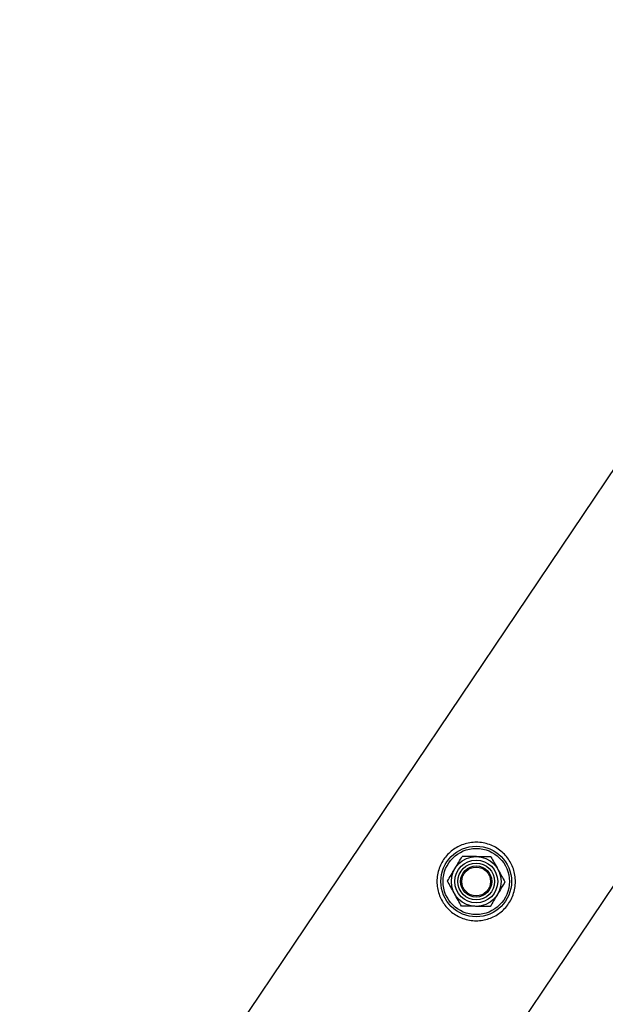
# Model space of a CAD drawing. Units: millimetres. Extents: x 0 to 5995, y 0 to 4206.
# Drawn here: x 2961 to 2983, y 2277 to 2315 of the extents above; entities that cross this region are included whole.
import ezdxf

# ---------------------------------------------------------------- set-up
doc = ezdxf.new("R2010")
doc.units = ezdxf.units.MM
doc.header["$LTSCALE"] = 100

msp = doc.modelspace()

# ---------------------------------------------------------------- linework, layer by layer
at = {"color": 7, "linetype": 'Continuous', "lineweight": 25}
for p, q in [((2995.147, 2314.897), (2856.132, 2108.307)), ((2863.509, 2103.346), (3002.839, 2310.405))]:
    msp.add_line(p, q, dxfattribs=at)
for radius in [1.35, 1.267, 0.95, 0.821, 0.7, 0.6, 0.55]:
    msp.add_circle((2978.335, 2281.952), radius, dxfattribs=at)
for points, knots in [([(2977.091, 2282.789), (2977.14, 2282.855), (2977.237, 2282.986), (2977.421, 2283.149), (2977.625, 2283.28), (2977.85, 2283.378), (2978.09, 2283.438), (2978.342, 2283.459), (2978.597, 2283.436), (2978.845, 2283.37), (2979.077, 2283.264), (2979.282, 2283.124), (2979.459, 2282.955), (2979.605, 2282.763), (2979.718, 2282.55), (2979.797, 2282.318), (2979.837, 2282.072), (2979.837, 2281.817), (2979.792, 2281.564), (2979.706, 2281.323), (2979.581, 2281.104), (2979.427, 2280.913), (2979.246, 2280.752), (2979.044, 2280.622), (2978.823, 2280.526), (2978.583, 2280.465), (2978.331, 2280.445), (2978.076, 2280.467), (2977.827, 2280.533), (2977.597, 2280.638), (2977.39, 2280.779), (2977.213, 2280.946), (2977.068, 2281.139), (2976.953, 2281.352), (2976.875, 2281.583), (2976.833, 2281.83), (2976.834, 2282.084), (2976.878, 2282.335), (2976.962, 2282.575), (2977.048, 2282.718), (2977.091, 2282.789)], [0, 0, 0, 0, 0.02579, 0.051584, 0.077327, 0.103076, 0.129766, 0.156454, 0.183861, 0.21126, 0.237681, 0.2641, 0.289453, 0.314812, 0.340508, 0.366209, 0.393153, 0.420095, 0.447439, 0.474776, 0.500847, 0.526919, 0.552063, 0.577212, 0.603176, 0.629143, 0.6564, 0.683652, 0.710728, 0.737798, 0.763562, 0.789329, 0.814665, 0.840006, 0.866302, 0.892599, 0.919962, 0.947318, 0.973662, 1, 1, 1, 1]), ([(2977.519, 2282.438), (2977.526, 2282.449), (2977.576, 2282.534), (2977.671, 2282.693), (2977.757, 2282.837), (2977.8, 2282.909)], [0, 0, 0, 0, 0.070092, 0.530785, 1, 1, 1, 1]), ([(2978.348, 2282.902), (2978.298, 2282.902), (2978.113, 2282.905), (2977.932, 2282.907), (2977.8, 2282.909)], [0, 0, 0, 0, 0.268634, 1, 1, 1, 1]), ([(2978.897, 2282.894), (2978.851, 2282.895), (2978.672, 2282.897), (2978.486, 2282.9), (2978.348, 2282.902)], [0, 0, 0, 0, 0.257551, 1, 1, 1, 1]), ([(2978.897, 2282.894), (2978.94, 2282.816), (2979.028, 2282.66), (2979.119, 2282.497), (2979.165, 2282.416)], [0, 0, 0, 0, 0.495458, 1, 1, 1, 1]), ([(2977.239, 2281.967), (2977.284, 2282.043), (2977.376, 2282.198), (2977.471, 2282.357), (2977.519, 2282.438)], [0, 0, 0, 0, 0.495458, 1, 1, 1, 1]), ([(2979.165, 2282.416), (2979.171, 2282.404), (2979.219, 2282.318), (2979.31, 2282.156), (2979.391, 2282.01), (2979.432, 2281.937)], [0, 0, 0, 0, 0.070092, 0.530785, 1, 1, 1, 1]), ([(2977.506, 2281.488), (2977.5, 2281.499), (2977.452, 2281.585), (2977.361, 2281.747), (2977.28, 2281.893), (2977.239, 2281.967)], [0, 0, 0, 0, 0.070092, 0.530785, 1, 1, 1, 1]), ([(2979.432, 2281.937), (2979.387, 2281.86), (2979.295, 2281.706), (2979.2, 2281.546), (2979.152, 2281.466)], [0, 0, 0, 0, 0.495458, 1, 1, 1, 1]), ([(2977.774, 2281.009), (2977.731, 2281.087), (2977.643, 2281.244), (2977.552, 2281.406), (2977.506, 2281.488)], [0, 0, 0, 0, 0.495458, 1, 1, 1, 1]), ([(2979.152, 2281.466), (2979.145, 2281.454), (2979.095, 2281.37), (2979, 2281.21), (2978.914, 2281.067), (2978.871, 2280.994)], [0, 0, 0, 0, 0.070092, 0.530785, 1, 1, 1, 1]), ([(2978.323, 2281.002), (2978.273, 2281.003), (2978.087, 2281.005), (2977.906, 2281.008), (2977.774, 2281.009)], [0, 0, 0, 0, 0.2686336, 1, 1, 1, 1]), ([(2978.871, 2280.994), (2978.825, 2280.995), (2978.646, 2280.997), (2978.46, 2281), (2978.323, 2281.002)], [0, 0, 0, 0, 0.2575513, 1, 1, 1, 1])]:
    msp.add_open_spline(points, degree=3, knots=knots, dxfattribs=at)

doc.saveas('drawing.dxf')
